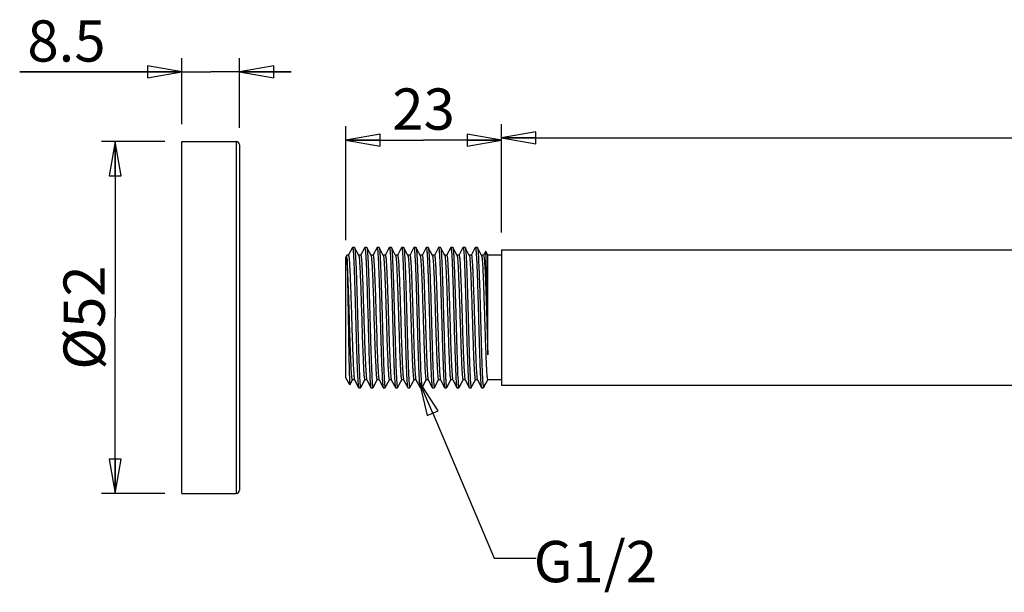
# Model space of a CAD drawing. Units: inches. Extents: x -952 to 99, y -224 to 30.
# Drawn here: x -952 to -806, y -224 to -139 of the extents above; entities that cross this region are included whole.
import ezdxf

# ---------------------------------------------------------------- set-up
doc = ezdxf.new("R2010")
doc.units = ezdxf.units.IN
doc.header["$LTSCALE"] = 0.64311
doc.header["$MEASUREMENT"] = 0
doc.layers.get('0').update_dxf_attribs({"linetype": 'CONTINUOUS'})
doc.layers.add('02___PRT_ALL_AXES', color=7, linetype='CONTINUOUS')
doc.styles.get("Standard").update_dxf_attribs({"font": 'ARIAL.TTF'})
doc.styles.add('TEXTSTYLE_1', font='gdt', dxfattribs={"width": 0.8})

# ---------------------------------------------------------------- blocks, each defined once
blk = doc.blocks.new('_CLOSED')
at = {"color": 0, "linetype": 'ByBlock'}
for p, q in [((0, 0), (-1, 0.175)), ((-1, 0.175), (-1, -0.175)), ((-1, -0.175), (0, 0)), ((-1, 0), (0, 0))]:
    blk.add_line(p, q, dxfattribs=at)

msp = doc.modelspace()

# ---------------------------------------------------------------- linework, layer by layer
at = {"color": 0, "linetype": 'Continuous'}
for p, q in [((-927.62, -154.89), (-927.62, -145.11)), ((-919.12, -155.39), (-919.12, -145.11)), ((-927.62, -147.15), (-951.58, -147.15)), ((-951.58, -147.15), (-923.37, -147.15)), ((-911.5, -147.15), (-923.37, -147.15)), ((-919.12, -147.15), (-911.5, -147.15)), ((-903.45, -171.99), (-903.45, -155.18)), ((-880.45, -170.89), (-880.45, -154.85)), ((-880.45, -170.89), (-880.45, -155.18)), ((-880.45, -156.88), (-780.45, -156.88)), ((-930.16, -157.43), (-939.52, -157.43)), ((-937.49, -157.43), (-937.49, -183.43)), ((-927.62, -209.43), (-927.62, -157.43)), ((-927.62, -157.43), (-919.62, -157.43)), ((-919.62, -157.43), (-919.62, -209.43)), ((-919.12, -157.93), (-919.12, -208.93)), ((-903.45, -157.21), (-891.95, -157.21)), ((-880.45, -157.21), (-891.95, -157.21)), ((-903.27, -174.23), (-903.45, -174.53)), ((-903.27, -174.6), (-903.27, -174.23)), ((-902.45, -173.08), (-903.06, -174.25)), ((-902.45, -173.08), (-902.44, -173.07)), ((-902.15, -173.07), (-902.44, -173.07)), ((-902.15, -173.07), (-902.13, -173.08)), ((-901.53, -174.25), (-902.13, -173.08)), ((-900.64, -173.08), (-901.24, -174.25)), ((-900.64, -173.08), (-900.62, -173.07)), ((-900.33, -173.07), (-900.62, -173.07)), ((-900.62, -173.07), (-900.6, -173.1)), ((-900.6, -173.1), (-900.6, -173.11)), ((-900.6, -173.11), (-900.55, -173.35)), ((-900.33, -173.07), (-900.32, -173.08)), ((-899.71, -174.25), (-900.32, -173.08)), ((-898.82, -173.08), (-899.43, -174.25)), ((-898.82, -173.08), (-898.81, -173.07)), ((-898.52, -173.07), (-898.81, -173.07)), ((-898.52, -173.07), (-898.5, -173.08)), ((-897.9, -174.25), (-898.5, -173.08)), ((-898.5, -173.08), (-898.48, -173.16)), ((-897.01, -173.08), (-897.62, -174.25)), ((-897.01, -173.08), (-896.99, -173.07)), ((-896.7, -173.07), (-896.99, -173.07)), ((-896.99, -173.07), (-896.97, -173.1)), ((-896.7, -173.07), (-896.69, -173.08)), ((-896.08, -174.25), (-896.69, -173.08)), ((-895.2, -173.08), (-895.8, -174.25)), ((-895.2, -173.08), (-895.18, -173.07)), ((-894.89, -173.07), (-895.18, -173.07)), ((-894.89, -173.07), (-894.87, -173.08)), ((-894.27, -174.25), (-894.87, -173.08)), ((-893.38, -173.08), (-893.99, -174.25)), ((-893.38, -173.08), (-893.37, -173.07)), ((-893.08, -173.07), (-893.37, -173.07)), ((-893.08, -173.07), (-893.06, -173.08)), ((-892.46, -174.25), (-893.06, -173.08)), ((-893.06, -173.08), (-893.04, -173.14)), ((-891.57, -173.08), (-892.17, -174.25)), ((-891.57, -173.08), (-891.55, -173.07)), ((-891.26, -173.07), (-891.55, -173.07)), ((-891.55, -173.07), (-891.53, -173.1)), ((-891.53, -173.1), (-891.53, -173.1)), ((-891.26, -173.07), (-891.25, -173.08)), ((-890.64, -174.25), (-891.25, -173.08)), ((-889.75, -173.08), (-890.36, -174.25)), ((-889.75, -173.08), (-889.74, -173.07)), ((-889.45, -173.07), (-889.74, -173.07)), ((-889.45, -173.07), (-889.43, -173.08)), ((-888.83, -174.25), (-889.43, -173.08)), ((-889.43, -173.08), (-889.4, -173.21)), ((-887.94, -173.08), (-888.55, -174.25)), ((-887.94, -173.08), (-887.92, -173.07)), ((-887.63, -173.07), (-887.92, -173.07)), ((-887.63, -173.07), (-887.62, -173.08)), ((-887.01, -174.25), (-887.62, -173.08)), ((-886.13, -173.08), (-886.73, -174.25)), ((-886.13, -173.08), (-886.11, -173.07)), ((-885.82, -173.07), (-886.11, -173.07)), ((-885.82, -173.07), (-885.8, -173.08)), ((-885.2, -174.25), (-885.8, -173.08)), ((-884.31, -173.08), (-884.92, -174.25)), ((-884.31, -173.08), (-884.3, -173.07)), ((-884.01, -173.07), (-884.3, -173.07)), ((-884.01, -173.07), (-883.99, -173.08)), ((-883.39, -174.25), (-883.99, -173.08)), ((-882.79, -173.65), (-883.1, -174.25)), ((-882.78, -173.65), (-882.79, -173.65)), ((-882.45, -174.23), (-882.78, -173.65)), ((-882.45, -188.95), (-882.45, -174.23)), ((-880.45, -173.43), (-880.45, -193.43)), ((-880.45, -173.43), (-680.45, -173.43)), ((-903.45, -192.33), (-903.45, -174.53)), ((-903.21, -175.4), (-903.27, -174.6)), ((-903.21, -175.44), (-903.21, -175.4)), ((-937.49, -209.43), (-937.49, -183.43)), ((-900.77, -183.43), (-900.7, -185.63)), ((-899.28, -183.43), (-899.21, -185.63)), ((-902.84, -193.38), (-903.45, -192.33)), ((-902.83, -193.38), (-902.43, -192.61)), ((-902.16, -192.57), (-902.15, -192.61)), ((-902.15, -192.61), (-901.54, -193.77)), ((-901.22, -193.77), (-900.62, -192.61)), ((-900.34, -192.61), (-899.73, -193.77)), ((-899.41, -193.77), (-898.8, -192.61)), ((-898.52, -192.61), (-897.92, -193.77)), ((-897.6, -193.77), (-896.99, -192.61)), ((-896.71, -192.61), (-896.1, -193.77)), ((-895.78, -193.77), (-895.18, -192.61)), ((-894.89, -192.61), (-894.29, -193.77)), ((-893.97, -193.77), (-893.36, -192.61)), ((-893.08, -192.61), (-892.47, -193.77)), ((-892.15, -193.77), (-891.55, -192.61)), ((-891.27, -192.61), (-890.66, -193.77)), ((-890.34, -193.77), (-889.73, -192.61)), ((-889.45, -192.61), (-888.85, -193.77)), ((-888.53, -193.77), (-887.92, -192.61)), ((-887.64, -192.61), (-887.03, -193.77)), ((-886.71, -193.77), (-886.11, -192.61)), ((-885.82, -192.61), (-885.22, -193.77)), ((-884.9, -193.77), (-884.29, -192.61)), ((-884.01, -192.61), (-883.4, -193.77)), ((-882.94, -193.48), (-882.77, -193.18)), ((-882.77, -193.18), (-882.48, -192.61)), ((-902.84, -193.38), (-902.83, -193.38)), ((-901.58, -193.63), (-901.54, -193.77)), ((-901.54, -193.77), (-901.53, -193.79)), ((-901.53, -193.79), (-901.24, -193.79)), ((-901.24, -193.79), (-901.22, -193.77)), ((-899.73, -193.77), (-899.72, -193.79)), ((-899.72, -193.79), (-899.43, -193.79)), ((-899.43, -193.79), (-899.41, -193.77)), ((-897.92, -193.77), (-897.9, -193.79)), ((-897.9, -193.79), (-897.61, -193.79)), ((-897.61, -193.79), (-897.6, -193.77)), ((-896.1, -193.77), (-896.09, -193.79)), ((-896.09, -193.79), (-895.8, -193.79)), ((-895.8, -193.79), (-895.78, -193.77)), ((-894.32, -193.67), (-894.29, -193.77)), ((-894.29, -193.77), (-894.27, -193.79)), ((-894.27, -193.79), (-893.98, -193.79)), ((-893.98, -193.79), (-893.97, -193.77)), ((-892.47, -193.77), (-892.46, -193.79)), ((-892.46, -193.79), (-892.17, -193.79)), ((-892.17, -193.79), (-892.15, -193.77)), ((-890.66, -193.77), (-890.65, -193.79)), ((-890.65, -193.79), (-890.36, -193.79)), ((-890.36, -193.79), (-890.34, -193.77)), ((-888.88, -193.64), (-888.85, -193.77)), ((-888.85, -193.77), (-888.83, -193.79)), ((-888.83, -193.79), (-888.54, -193.79)), ((-888.54, -193.79), (-888.53, -193.77)), ((-887.03, -193.77), (-887.02, -193.79)), ((-887.02, -193.79), (-886.73, -193.79)), ((-886.75, -193.75), (-886.75, -193.76)), ((-886.75, -193.76), (-886.73, -193.79)), ((-886.73, -193.79), (-886.71, -193.77)), ((-885.25, -193.67), (-885.22, -193.77)), ((-885.22, -193.77), (-885.2, -193.79)), ((-885.2, -193.79), (-884.91, -193.79)), ((-884.91, -193.79), (-884.9, -193.77)), ((-883.4, -193.77), (-883.39, -193.79)), ((-883.39, -193.79), (-883.12, -193.79)), ((-882.94, -193.48), (-883.12, -193.79)), ((-883.12, -193.77), (-882.94, -193.48)), ((-883.12, -193.76), (-883.12, -193.77)), ((-883.12, -193.79), (-883.12, -193.77)), ((-880.45, -193.43), (-680.45, -193.43)), ((-930.16, -209.43), (-939.52, -209.43)), ((-927.62, -209.43), (-919.62, -209.43))]:
    msp.add_line(p, q, dxfattribs=at)
msp.add_lwpolyline([(-890.6, -197.55), (-881.54, -218.95), (-875.32, -218.95)], dxfattribs=at)
for centre, radius, start, end in [((-919.62, -157.93), 0.5, 0, 90), ((-897.2, -173.18), 0.247, 17.5713, 19.7014), ((-888.24, -173.22), 0.358, 15.9219, 16.8872), ((-895.55, -193.66), 0.286, 196.8382, 198.6046), ((-882.89, -193.68), 0.244, 197.6172, 199.8016), ((-919.62, -208.93), 0.5, 270, 0)]:
    msp.add_arc(centre, radius, start, end, dxfattribs=at)
for points, start_tangent, end_tangent in [([(-903.04, -174.23), (-903.03, -174.24), (-903.01, -174.27), (-902.99, -174.39), (-902.96, -174.6), (-902.93, -174.88), (-902.9, -175.24), (-902.88, -175.68), (-902.85, -176.18), (-902.82, -176.75), (-902.77, -178.06), (-902.71, -179.56), (-902.66, -181.2), (-902.6, -182.92), (-902.55, -184.66), (-902.49, -186.36), (-902.44, -187.95), (-902.38, -189.38), (-902.33, -190.59), (-902.27, -191.55), (-902.25, -191.92), (-902.22, -192.22), (-902.19, -192.44), (-902.16, -192.57)], (0.999998, -0.002196), (0.275525, -0.961294)), ([(-902.44, -173.07), (-902.42, -173.08), (-902.41, -173.13), (-902.39, -173.2), (-902.38, -173.29)], (0.999998, 0.001777), (0.133651, -0.991028)), ([(-902.38, -173.29), (-902.33, -173.81), (-902.28, -174.61), (-902.23, -175.68), (-902.18, -176.98), (-902.08, -180.1), (-901.98, -183.61), (-901.88, -187.1), (-901.83, -188.71), (-901.78, -190.16), (-901.73, -191.42), (-901.68, -192.43), (-901.63, -193.18), (-901.58, -193.63)], (0.133651, -0.991028), (0.159888, -0.987135)), ([(-902.13, -173.08), (-902.11, -173.16), (-902.09, -173.29)], (0.461841, -0.886963), (0.135874, -0.990726)), ([(-902.09, -173.29), (-902.04, -173.8), (-901.99, -174.6), (-901.94, -175.66), (-901.89, -176.95), (-901.79, -180.07), (-901.69, -183.58), (-901.59, -187.08), (-901.54, -188.69), (-901.49, -190.14), (-901.44, -191.4), (-901.39, -192.42), (-901.34, -193.17), (-901.29, -193.63)], (0.135874, -0.990726), (0.157878, -0.987459)), ([(-901.53, -174.25), (-901.5, -174.34), (-901.47, -174.51), (-901.44, -174.77), (-901.42, -175.1), (-901.39, -175.5), (-901.36, -175.98), (-901.31, -177.12), (-901.25, -178.49), (-901.2, -180.04), (-901.14, -181.7), (-901.09, -183.43)], (0.462104, -0.886826), (0.031366, -0.999508)), ([(-901.23, -174.23), (-901.21, -174.24), (-901.2, -174.27), (-901.17, -174.41), (-901.14, -174.63), (-901.11, -174.93), (-901.08, -175.32), (-901.06, -175.78), (-901.03, -176.32), (-901, -176.92), (-900.94, -178.32), (-900.89, -179.91), (-900.83, -181.63), (-900.77, -183.43)], (1, 0), (0.031366, -0.999508)), ([(-900.55, -173.35), (-900.5, -174.02), (-900.44, -175.05), (-900.38, -176.41), (-900.33, -178.04), (-900.21, -181.85), (-900.1, -185.91)], (0.118951, -0.9929), (0.028688, -0.999588)), ([(-900.32, -173.08), (-900.3, -173.13), (-900.29, -173.21), (-900.25, -173.45), (-900.22, -173.82), (-900.19, -174.3), (-900.16, -174.9), (-900.13, -175.59), (-900.09, -176.38), (-900.06, -177.26), (-900, -179.22), (-899.94, -181.39), (-899.87, -183.65), (-899.81, -185.91)], (0.46198, -0.886891), (0.028688, -0.999588)), ([(-899.71, -174.25), (-899.68, -174.34), (-899.66, -174.51), (-899.63, -174.77), (-899.6, -175.1), (-899.57, -175.5), (-899.55, -175.98), (-899.49, -177.12), (-899.44, -178.49), (-899.38, -180.04), (-899.33, -181.7), (-899.28, -183.43)], (0.462129, -0.886813), (0.031366, -0.999508)), ([(-899.41, -174.23), (-899.4, -174.24), (-899.38, -174.27), (-899.36, -174.41), (-899.33, -174.63), (-899.3, -174.93), (-899.27, -175.32), (-899.24, -175.78), (-899.21, -176.32), (-899.19, -176.92), (-899.13, -178.32), (-899.07, -179.91), (-899.02, -181.63), (-898.96, -183.43)], (1, 0), (0.031366, -0.999508)), ([(-898.81, -173.07), (-898.79, -173.09), (-898.77, -173.16)], (0.999998, -0.001888), (0.201636, -0.97946)), ([(-898.77, -173.16), (-898.74, -173.36), (-898.71, -173.65)], (0.201636, -0.97946), (0.084202, -0.996449)), ([(-898.71, -173.65), (-898.62, -175.25), (-898.52, -177.72), (-898.43, -180.78), (-898.34, -184.12), (-898.24, -187.39), (-898.15, -190.25), (-898.1, -191.42), (-898.05, -192.38), (-898.01, -193.11), (-897.96, -193.58)], (0.084202, -0.996449), (0.13778, -0.990463)), ([(-898.48, -173.16), (-898.43, -173.57), (-898.38, -174.27), (-898.33, -175.25), (-898.28, -176.49), (-898.23, -177.94), (-898.18, -179.55), (-898.07, -183.09), (-897.97, -186.66), (-897.87, -189.85), (-897.82, -191.17), (-897.77, -192.25), (-897.72, -193.06), (-897.67, -193.58)], (0.201636, -0.97946), (0.13778, -0.990463)), ([(-897.9, -174.25), (-897.87, -174.34), (-897.84, -174.51), (-897.82, -174.77), (-897.79, -175.1), (-897.76, -175.5), (-897.73, -175.98), (-897.68, -177.12), (-897.62, -178.49), (-897.57, -180.04), (-897.52, -181.7), (-897.46, -183.43)], (0.462104, -0.886826), (0.031366, -0.999508)), ([(-897.6, -174.23), (-897.58, -174.24), (-897.57, -174.27), (-897.54, -174.41), (-897.51, -174.63), (-897.48, -174.93), (-897.46, -175.32), (-897.43, -175.78), (-897.4, -176.32), (-897.37, -176.92), (-897.31, -178.32), (-897.26, -179.91), (-897.2, -181.63), (-897.14, -183.43)], (1, 0), (0.031366, -0.999508)), ([(-896.97, -173.11), (-896.94, -173.23), (-896.92, -173.42)], (0.302835, -0.953043), (0.106978, -0.994261)), ([(-896.92, -173.42), (-896.87, -174.05), (-896.82, -174.97), (-896.77, -176.15), (-896.71, -177.56), (-896.61, -180.88), (-896.51, -184.51), (-896.46, -186.3), (-896.41, -188.01), (-896.36, -189.57), (-896.31, -190.94), (-896.26, -192.08), (-896.23, -192.55), (-896.2, -192.94), (-896.18, -193.27), (-896.15, -193.52), (-896.13, -193.69), (-896.1, -193.77)], (0.106978, -0.994261), (0.462612, -0.886561)), ([(-896.69, -173.08), (-896.66, -173.17), (-896.64, -173.34), (-896.61, -173.59), (-896.59, -173.91), (-896.56, -174.3), (-896.54, -174.77), (-896.49, -175.9), (-896.44, -177.25), (-896.38, -178.8), (-896.33, -180.5), (-896.28, -182.28), (-896.18, -185.9), (-896.08, -189.21), (-895.98, -191.82), (-895.93, -192.75), (-895.88, -193.4)], (0.462427, -0.886657), (0.101809, -0.994804)), ([(-896.08, -174.25), (-896.06, -174.34), (-896.03, -174.51), (-896, -174.77), (-895.97, -175.1), (-895.95, -175.5), (-895.92, -175.98), (-895.87, -177.12), (-895.81, -178.49), (-895.76, -180.04), (-895.7, -181.7), (-895.65, -183.43)], (0.462104, -0.886826), (0.031366, -0.999508)), ([(-895.78, -174.23), (-895.77, -174.24), (-895.76, -174.27), (-895.73, -174.41), (-895.7, -174.63), (-895.67, -174.93), (-895.64, -175.32), (-895.61, -175.78), (-895.59, -176.32), (-895.56, -176.92), (-895.5, -178.32), (-895.44, -179.91), (-895.39, -181.63), (-895.33, -183.43)], (1, 0), (0.031366, -0.999508)), ([(-895.18, -173.07), (-895.17, -173.08), (-895.15, -173.11), (-895.13, -173.25)], (0.999999, -0.001232), (0.147552, -0.989054)), ([(-895.13, -173.25), (-895.08, -173.74), (-895.02, -174.53), (-894.97, -175.6), (-894.92, -176.9), (-894.82, -180.06), (-894.72, -183.63), (-894.62, -187.17), (-894.57, -188.8), (-894.52, -190.26), (-894.47, -191.51), (-894.42, -192.52), (-894.37, -193.25), (-894.32, -193.67)], (0.147552, -0.989054), (0.183816, -0.982961)), ([(-894.87, -173.08), (-894.86, -173.14), (-894.84, -173.25)], (0.461911, -0.886926), (0.147552, -0.989054)), ([(-894.84, -173.25), (-894.79, -173.74), (-894.73, -174.53), (-894.68, -175.6), (-894.63, -176.9), (-894.53, -180.06), (-894.43, -183.63), (-894.33, -187.17), (-894.28, -188.8), (-894.23, -190.26), (-894.18, -191.51), (-894.13, -192.52), (-894.08, -193.25), (-894.03, -193.67)], (0.147552, -0.989054), (0.183816, -0.982961)), ([(-894.27, -174.25), (-894.24, -174.34), (-894.21, -174.51), (-894.19, -174.77), (-894.16, -175.1), (-894.13, -175.5), (-894.11, -175.98), (-894.05, -177.12), (-894, -178.49), (-893.94, -180.04), (-893.89, -181.7), (-893.83, -183.43)], (0.462104, -0.886826), (0.031366, -0.999508)), ([(-893.97, -174.23), (-893.96, -174.24), (-893.94, -174.27), (-893.91, -174.41), (-893.89, -174.63), (-893.86, -174.93), (-893.83, -175.32), (-893.8, -175.78), (-893.77, -176.32), (-893.74, -176.92), (-893.69, -178.32), (-893.63, -179.91), (-893.57, -181.63), (-893.52, -183.43)], (0.999999, 0.001641), (0.031366, -0.999508)), ([(-893.37, -173.07), (-893.35, -173.09), (-893.33, -173.14)], (1, -0.000819), (0.238309, -0.971189)), ([(-893.33, -173.14), (-893.3, -173.31), (-893.28, -173.58)], (0.238309, -0.971189), (0.089831, -0.995957)), ([(-893.28, -173.58), (-893.23, -174.28), (-893.18, -175.25), (-893.08, -177.9), (-892.98, -181.2), (-892.88, -184.78), (-892.83, -186.53), (-892.78, -188.19), (-892.73, -189.7), (-892.68, -191.03), (-892.63, -192.13), (-892.6, -192.58), (-892.57, -192.97), (-892.55, -193.28), (-892.52, -193.52), (-892.5, -193.69), (-892.47, -193.77)], (0.089831, -0.995957), (0.461852, -0.886957)), ([(-893.04, -173.14), (-893.02, -173.28), (-892.99, -173.5), (-892.94, -174.17), (-892.89, -175.12), (-892.84, -176.32), (-892.79, -177.75), (-892.74, -179.34), (-892.64, -182.86), (-892.54, -186.45), (-892.44, -189.67), (-892.39, -191.01), (-892.34, -192.13), (-892.28, -192.98), (-892.23, -193.53)], (0.238309, -0.971189), (0.124659, -0.9922)), ([(-892.46, -174.25), (-892.43, -174.34), (-892.4, -174.51), (-892.37, -174.77), (-892.35, -175.1), (-892.32, -175.5), (-892.29, -175.98), (-892.24, -177.12), (-892.18, -178.49), (-892.13, -180.04), (-892.07, -181.7), (-892.02, -183.43)], (0.462282, -0.886733), (0.031366, -0.999508)), ([(-892.16, -174.23), (-892.14, -174.24), (-892.13, -174.27), (-892.1, -174.41), (-892.07, -174.63), (-892.04, -174.93), (-892.01, -175.32), (-891.99, -175.78), (-891.96, -176.32), (-891.93, -176.92), (-891.87, -178.32), (-891.82, -179.91), (-891.76, -181.63), (-891.7, -183.43)], (1, 0), (0.031366, -0.999508)), ([(-891.53, -173.1), (-891.51, -173.2), (-891.48, -173.37)], (0.31747, -0.948268), (0.116431, -0.993199)), ([(-891.48, -173.37), (-891.43, -173.96), (-891.38, -174.86), (-891.33, -176.02), (-891.28, -177.42), (-891.17, -180.74), (-891.07, -184.39), (-891.02, -186.21), (-890.97, -187.93), (-890.92, -189.51), (-890.87, -190.9), (-890.82, -192.05), (-890.79, -192.53), (-890.76, -192.93), (-890.74, -193.26), (-890.71, -193.51), (-890.69, -193.68), (-890.66, -193.77)], (0.116431, -0.993199), (0.462702, -0.886514)), ([(-891.25, -173.08), (-891.22, -173.17), (-891.2, -173.34), (-891.17, -173.58), (-891.15, -173.9), (-891.12, -174.29), (-891.1, -174.74), (-891.05, -175.86), (-891, -177.2), (-890.94, -178.73), (-890.89, -180.4), (-890.84, -182.17), (-890.74, -185.76), (-890.64, -189.07), (-890.54, -191.7), (-890.49, -192.66), (-890.44, -193.33)], (0.462009, -0.886875), (0.094564, -0.995519)), ([(-890.64, -174.25), (-890.61, -174.34), (-890.59, -174.51), (-890.56, -174.77), (-890.53, -175.1), (-890.5, -175.5), (-890.48, -175.98), (-890.42, -177.12), (-890.37, -178.49), (-890.31, -180.04), (-890.26, -181.7), (-890.21, -183.43)], (0.462104, -0.886826), (0.031366, -0.999508)), ([(-890.34, -174.23), (-890.33, -174.24), (-890.31, -174.27), (-890.29, -174.41), (-890.26, -174.63), (-890.23, -174.93), (-890.2, -175.32), (-890.17, -175.78), (-890.14, -176.32), (-890.12, -176.92), (-890.06, -178.32), (-890, -179.91), (-889.95, -181.63), (-889.89, -183.43)], (1, 0), (0.031366, -0.999508)), ([(-889.74, -173.07), (-889.73, -173.08), (-889.71, -173.1), (-889.69, -173.21)], (0.999997, -0.002265), (0.166368, -0.986064)), ([(-889.69, -173.21), (-889.64, -173.67), (-889.59, -174.42), (-889.54, -175.45), (-889.49, -176.72), (-889.44, -178.2), (-889.39, -179.84), (-889.29, -183.4), (-889.18, -186.96), (-889.13, -188.6), (-889.08, -190.09), (-889.03, -191.37), (-888.98, -192.41), (-888.93, -193.17), (-888.88, -193.64)], (0.166368, -0.986064), (0.161112, -0.986936)), ([(-889.4, -173.21), (-889.35, -173.67), (-889.3, -174.42), (-889.25, -175.45), (-889.2, -176.72), (-889.15, -178.2), (-889.1, -179.84), (-889, -183.4), (-888.89, -186.96), (-888.84, -188.6), (-888.79, -190.09), (-888.74, -191.37), (-888.69, -192.41), (-888.64, -193.17), (-888.59, -193.64)], (0.166368, -0.986064), (0.161112, -0.986936)), ([(-888.83, -174.25), (-888.8, -174.34), (-888.77, -174.51), (-888.75, -174.77), (-888.72, -175.1), (-888.69, -175.5), (-888.66, -175.98), (-888.61, -177.12), (-888.55, -178.49), (-888.5, -180.04), (-888.45, -181.7), (-888.39, -183.43)], (0.462104, -0.886826), (0.031366, -0.999508)), ([(-888.53, -174.23), (-888.51, -174.24), (-888.5, -174.27), (-888.47, -174.41), (-888.44, -174.63), (-888.41, -174.93), (-888.39, -175.32), (-888.36, -175.78), (-888.33, -176.32), (-888.3, -176.92), (-888.24, -178.32), (-888.19, -179.91), (-888.13, -181.63), (-888.07, -183.43)], (1, 0), (0.031366, -0.999508)), ([(-887.92, -173.07), (-887.91, -173.08), (-887.9, -173.11)], (1, 0.0005), (0.290725, -0.956807)), ([(-887.9, -173.12), (-887.87, -173.27), (-887.84, -173.51)], (0.274556, -0.961571), (0.096313, -0.995351)), ([(-887.84, -173.51), (-887.77, -174.56), (-887.7, -176.16), (-887.62, -178.21), (-887.55, -180.59), (-887.41, -185.73), (-887.26, -190.29)], (0.096313, -0.995351), (0.037182, -0.999309)), ([(-887.62, -173.08), (-887.6, -173.15), (-887.58, -173.26), (-887.56, -173.43), (-887.54, -173.64), (-887.5, -174.21), (-887.46, -174.96), (-887.42, -175.88), (-887.38, -176.94), (-887.34, -178.13), (-887.3, -179.43), (-887.21, -182.23), (-887.13, -185.12), (-887.05, -187.88), (-886.97, -190.29)], (0.462699, -0.886515), (0.037182, -0.999309)), ([(-887.01, -174.25), (-886.99, -174.34), (-886.96, -174.51), (-886.93, -174.77), (-886.9, -175.1), (-886.88, -175.5), (-886.85, -175.98), (-886.8, -177.12), (-886.74, -178.49), (-886.69, -180.04), (-886.63, -181.7), (-886.58, -183.43)], (0.462112, -0.886821), (0.031366, -0.999508)), ([(-886.71, -174.23), (-886.7, -174.24), (-886.69, -174.27), (-886.66, -174.41), (-886.63, -174.63), (-886.6, -174.93), (-886.57, -175.32), (-886.54, -175.78), (-886.52, -176.32), (-886.49, -176.92), (-886.43, -178.32), (-886.37, -179.91), (-886.32, -181.63), (-886.26, -183.43)], (1, 0), (0.031366, -0.999508)), ([(-886.11, -173.07), (-886.1, -173.08), (-886.08, -173.12), (-886.07, -173.18), (-886.05, -173.27)], (1, 0.00001), (0.139251, -0.990257)), ([(-886.05, -173.27), (-886, -173.79), (-885.95, -174.59), (-885.9, -175.66), (-885.85, -176.97), (-885.75, -180.13), (-885.65, -183.68), (-885.55, -187.21), (-885.5, -188.83), (-885.45, -190.28), (-885.4, -191.52), (-885.35, -192.52), (-885.3, -193.25), (-885.25, -193.67)], (0.139251, -0.990257), (0.182907, -0.98313)), ([(-885.8, -173.08), (-885.78, -173.15), (-885.76, -173.27)], (0.461857, -0.886955), (0.140841, -0.990032)), ([(-885.76, -173.27), (-885.71, -173.78), (-885.66, -174.58), (-885.61, -175.64), (-885.56, -176.95), (-885.46, -180.1), (-885.36, -183.65), (-885.26, -187.18), (-885.21, -188.8), (-885.16, -190.25), (-885.11, -191.5), (-885.06, -192.51), (-885.01, -193.23), (-884.96, -193.67)], (0.140841, -0.990032), (0.178487, -0.983942)), ([(-885.2, -174.25), (-885.17, -174.34), (-885.14, -174.51), (-885.12, -174.77), (-885.09, -175.1), (-885.06, -175.5), (-885.04, -175.98), (-884.98, -177.12), (-884.93, -178.49), (-884.87, -180.04), (-884.82, -181.7), (-884.76, -183.43)], (0.462104, -0.886826), (0.031366, -0.999508)), ([(-884.9, -174.23), (-884.89, -174.24), (-884.87, -174.27), (-884.84, -174.41), (-884.82, -174.63), (-884.79, -174.93), (-884.76, -175.32), (-884.73, -175.78), (-884.7, -176.32), (-884.67, -176.92), (-884.62, -178.32), (-884.56, -179.91), (-884.5, -181.63), (-884.45, -183.43)], (1, 0), (0.031366, -0.999508)), ([(-884.3, -173.07), (-884.28, -173.08), (-884.27, -173.12)], (1, 0.000101), (0.273871, -0.961766)), ([(-884.27, -173.12), (-884.24, -173.27), (-884.21, -173.52)], (0.273871, -0.961766), (0.094664, -0.995509)), ([(-884.21, -173.52), (-884.16, -174.2), (-884.11, -175.16), (-884.01, -177.79), (-883.91, -181.1), (-883.81, -184.69), (-883.76, -186.45), (-883.71, -188.13), (-883.66, -189.66), (-883.61, -191), (-883.56, -192.11), (-883.53, -192.57), (-883.51, -192.96), (-883.48, -193.28), (-883.46, -193.52), (-883.43, -193.69), (-883.4, -193.77)], (0.094664, -0.995509), (0.462252, -0.886749)), ([(-883.99, -173.08), (-883.97, -173.17), (-883.94, -173.34), (-883.91, -173.59), (-883.89, -173.92), (-883.86, -174.32), (-883.84, -174.79), (-883.79, -175.92), (-883.74, -177.3), (-883.68, -178.86), (-883.63, -180.57), (-883.58, -182.37), (-883.48, -186), (-883.38, -189.32), (-883.33, -190.72), (-883.28, -191.9), (-883.23, -192.82), (-883.17, -193.44)], (0.462693, -0.886518), (0.108147, -0.994135)), ([(-883.39, -174.25), (-883.36, -174.34), (-883.33, -174.51), (-883.3, -174.77), (-883.28, -175.1), (-883.25, -175.5), (-883.22, -175.98), (-883.17, -177.12), (-883.11, -178.49), (-883.06, -180.04), (-883, -181.7), (-882.95, -183.43)], (0.462104, -0.886826), (0.031366, -0.999508)), ([(-883.09, -174.23), (-883.07, -174.24), (-883.06, -174.27), (-883.03, -174.41)], (1, 0), (0.158814, -0.987308)), ([(-883.03, -174.41), (-882.98, -174.85), (-882.93, -175.54), (-882.88, -176.46), (-882.83, -177.59), (-882.73, -180.33), (-882.63, -183.43)], (0.158814, -0.987308), (0.031366, -0.999508)), ([(-882.45, -188.95), (-882.49, -186.69), (-882.53, -184.15), (-882.58, -181.53), (-882.62, -179.04), (-882.64, -177.9), (-882.66, -176.86), (-882.68, -175.95), (-882.7, -175.17), (-882.72, -174.54), (-882.73, -174.28), (-882.74, -174.07), (-882.75, -173.9), (-882.76, -173.77), (-882.77, -173.69), (-882.78, -173.65)], (-0.021076, 0.999778), (-0.500898, 0.865506)), ([(-903.27, -174.6), (-903.22, -175.83), (-903.18, -177.86), (-903.13, -180.48), (-903.08, -183.43)], (0.064467, -0.99792), (0.015916, -0.999873)), ([(-902.45, -192.63), (-902.47, -192.6), (-902.5, -192.51), (-902.52, -192.35), (-902.54, -192.14), (-902.57, -191.87), (-902.59, -191.54), (-902.62, -191.16), (-902.64, -190.72), (-902.69, -189.71), (-902.73, -188.53), (-902.78, -187.21), (-902.83, -185.79), (-902.88, -184.31), (-902.92, -182.8), (-903.02, -179.88), (-903.11, -177.34), (-903.21, -175.44)], (-0.999995, -0.003262), (-0.063087, 0.998008)), ([(-903.08, -183.43), (-903.05, -185.33), (-903.02, -187.18), (-902.99, -188.88), (-902.96, -190.38), (-902.94, -191.03), (-902.93, -191.62), (-902.91, -192.13), (-902.9, -192.55), (-902.88, -192.89), (-902.87, -193.15), (-902.86, -193.24), (-902.85, -193.31), (-902.85, -193.36), (-902.84, -193.38)], (0.015916, -0.999873), (0.499629, -0.86624)), ([(-901.09, -183.43), (-901.03, -185.22), (-900.98, -186.95), (-900.92, -188.54), (-900.86, -189.93), (-900.83, -190.54), (-900.81, -191.08), (-900.78, -191.54), (-900.75, -191.93), (-900.72, -192.23), (-900.69, -192.45), (-900.66, -192.58), (-900.65, -192.62), (-900.64, -192.63)], (0.031366, -0.999508), (1, 0)), ([(-898.96, -183.43), (-898.9, -185.16), (-898.85, -186.82), (-898.8, -188.37), (-898.74, -189.74), (-898.69, -190.88), (-898.66, -191.36), (-898.63, -191.76), (-898.6, -192.09), (-898.58, -192.35), (-898.55, -192.52), (-898.52, -192.61)], (0.031366, -0.999508), (0.462105, -0.886825)), ([(-897.46, -183.43), (-897.4, -185.22), (-897.35, -186.95), (-897.29, -188.54), (-897.23, -189.93), (-897.21, -190.54), (-897.18, -191.08), (-897.15, -191.54), (-897.12, -191.93), (-897.09, -192.23), (-897.06, -192.45), (-897.04, -192.58), (-897.02, -192.62), (-897.01, -192.63)], (0.031366, -0.999508), (1, 0)), ([(-897.14, -183.43), (-897.09, -185.16), (-897.04, -186.82), (-896.98, -188.37), (-896.93, -189.74), (-896.87, -190.88), (-896.84, -191.36), (-896.82, -191.76), (-896.79, -192.09), (-896.76, -192.35), (-896.74, -192.52), (-896.71, -192.61)], (0.031366, -0.999508), (0.462105, -0.886825)), ([(-895.65, -183.43), (-895.59, -185.22), (-895.53, -186.95), (-895.48, -188.54), (-895.42, -189.93), (-895.39, -190.54), (-895.36, -191.08), (-895.34, -191.54), (-895.31, -191.93), (-895.28, -192.23), (-895.25, -192.45), (-895.22, -192.58), (-895.21, -192.62), (-895.19, -192.63)], (0.031366, -0.999508), (1, 0)), ([(-895.33, -183.43), (-895.28, -185.16), (-895.22, -186.82), (-895.17, -188.37), (-895.11, -189.74), (-895.06, -190.88), (-895.03, -191.36), (-895, -191.76), (-894.98, -192.09), (-894.95, -192.35), (-894.92, -192.52), (-894.89, -192.61)], (0.031366, -0.999508), (0.462105, -0.886825)), ([(-893.83, -183.43), (-893.78, -185.22), (-893.72, -186.95), (-893.66, -188.54), (-893.61, -189.93), (-893.58, -190.54), (-893.55, -191.08), (-893.52, -191.54), (-893.49, -191.93), (-893.46, -192.23), (-893.44, -192.45), (-893.41, -192.58), (-893.39, -192.62), (-893.38, -192.63)], (0.031366, -0.999508), (1, 0.000806)), ([(-893.52, -183.43), (-893.46, -185.16), (-893.41, -186.82), (-893.35, -188.37), (-893.3, -189.74), (-893.24, -190.88), (-893.22, -191.36), (-893.19, -191.76), (-893.16, -192.09), (-893.14, -192.35), (-893.11, -192.52), (-893.08, -192.61)], (0.031366, -0.999508), (0.462105, -0.886825)), ([(-892.02, -183.43), (-891.96, -185.22), (-891.91, -186.95), (-891.85, -188.54), (-891.79, -189.93), (-891.76, -190.54), (-891.74, -191.08), (-891.71, -191.54), (-891.68, -191.93), (-891.65, -192.23), (-891.62, -192.45), (-891.59, -192.58), (-891.58, -192.62), (-891.57, -192.63)], (0.031366, -0.999508), (1, 0)), ([(-891.7, -183.43), (-891.65, -185.16), (-891.59, -186.82), (-891.54, -188.37), (-891.48, -189.74), (-891.43, -190.88), (-891.4, -191.36), (-891.38, -191.76), (-891.35, -192.09), (-891.32, -192.35), (-891.29, -192.52), (-891.27, -192.61)], (0.031366, -0.999508), (0.462105, -0.886825)), ([(-890.21, -183.43), (-890.15, -185.22), (-890.09, -186.95), (-890.03, -188.54), (-889.98, -189.93), (-889.95, -190.54), (-889.92, -191.08), (-889.89, -191.54), (-889.86, -191.93), (-889.84, -192.23), (-889.81, -192.45), (-889.78, -192.58), (-889.77, -192.62), (-889.75, -192.63)], (0.031366, -0.999508), (1, 0)), ([(-889.89, -183.43), (-889.83, -185.16), (-889.78, -186.82), (-889.73, -188.37), (-889.67, -189.74), (-889.62, -190.88), (-889.59, -191.36), (-889.56, -191.76), (-889.53, -192.09), (-889.51, -192.35), (-889.48, -192.52), (-889.45, -192.61)], (0.031366, -0.999508), (0.462105, -0.886825)), ([(-888.39, -183.43), (-888.33, -185.22), (-888.28, -186.95), (-888.22, -188.54), (-888.16, -189.93), (-888.14, -190.54), (-888.11, -191.08), (-888.08, -191.54), (-888.05, -191.93), (-888.02, -192.23), (-887.99, -192.45), (-887.97, -192.58), (-887.95, -192.62), (-887.94, -192.63)], (0.031366, -0.999508), (1, 0)), ([(-888.07, -183.43), (-888.02, -185.09), (-887.87, -189.52)], (0.031366, -0.999508), (0.041862, -0.999123)), ([(-886.58, -183.43), (-886.52, -185.09), (-886.37, -189.52)], (0.031366, -0.999508), (0.041862, -0.999123)), ([(-886.26, -183.43), (-886.21, -185.16), (-886.15, -186.82), (-886.1, -188.37), (-886.04, -189.74), (-885.99, -190.88), (-885.96, -191.36), (-885.93, -191.76), (-885.91, -192.09), (-885.88, -192.35), (-885.85, -192.52), (-885.82, -192.61)], (0.031366, -0.999508), (0.462105, -0.886825)), ([(-884.76, -183.43), (-884.71, -185.22), (-884.65, -186.95), (-884.59, -188.54), (-884.54, -189.93), (-884.51, -190.54), (-884.48, -191.08), (-884.45, -191.54), (-884.42, -191.93), (-884.39, -192.23), (-884.37, -192.45), (-884.34, -192.58), (-884.32, -192.62), (-884.31, -192.63)], (0.031366, -0.999508), (1, 0)), ([(-884.45, -183.43), (-884.39, -185.16), (-884.34, -186.82), (-884.28, -188.37), (-884.23, -189.74), (-884.17, -190.88), (-884.15, -191.36), (-884.12, -191.76), (-884.09, -192.09), (-884.07, -192.35), (-884.04, -192.52), (-884.01, -192.61)], (0.031366, -0.999508), (0.462105, -0.886825)), ([(-882.95, -183.43), (-882.89, -185.22), (-882.84, -186.95), (-882.78, -188.54), (-882.72, -189.93), (-882.69, -190.54), (-882.67, -191.08), (-882.64, -191.54), (-882.61, -191.93), (-882.58, -192.23), (-882.55, -192.45), (-882.52, -192.58), (-882.51, -192.62), (-882.5, -192.63)], (0.031366, -0.999508), (0.999991, 0.004124)), ([(-882.63, -183.43), (-882.59, -184.9), (-882.45, -188.95)], (0.031366, -0.999508), (0.039199, -0.999231)), ([(-900.7, -185.63), (-900.66, -187.01), (-900.61, -188.31), (-900.57, -189.48), (-900.52, -190.5), (-900.47, -191.34), (-900.43, -191.98), (-900.41, -192.22), (-900.38, -192.41), (-900.36, -192.54), (-900.34, -192.61)], (0.032302, -0.999478), (0.462303, -0.886722)), ([(-900.1, -185.91), (-900.05, -187.47), (-900.01, -188.94), (-899.96, -190.26), (-899.92, -191.41), (-899.87, -192.36), (-899.85, -192.75), (-899.82, -193.08), (-899.8, -193.35), (-899.78, -193.55), (-899.75, -193.7), (-899.73, -193.77)], (0.028688, -0.999588), (0.462537, -0.8866)), ([(-899.81, -185.91), (-899.74, -188.32), (-899.66, -190.43), (-899.59, -192.1), (-899.52, -193.24)], (0.028688, -0.999588), (0.086207, -0.996277)), ([(-899.21, -185.63), (-899.16, -187.08), (-899.11, -188.42), (-899.06, -189.63), (-899.01, -190.67), (-898.99, -191.12), (-898.97, -191.51), (-898.94, -191.85), (-898.92, -192.13), (-898.89, -192.34), (-898.87, -192.5), (-898.85, -192.6), (-898.82, -192.63)], (0.032302, -0.999478), (0.999999, -0.00159)), ([(-887.87, -189.52), (-887.81, -190.75), (-887.78, -191.26), (-887.75, -191.7), (-887.72, -192.06), (-887.7, -192.33), (-887.67, -192.51), (-887.64, -192.61)], (0.041862, -0.999123), (0.462744, -0.886492)), ([(-887.26, -190.29), (-887.2, -191.69), (-887.18, -192.27), (-887.15, -192.76), (-887.12, -193.16), (-887.09, -193.46), (-887.06, -193.67), (-887.03, -193.77)], (0.037182, -0.999309), (0.462208, -0.886771)), ([(-886.97, -190.29), (-886.89, -192.27), (-886.84, -192.98), (-886.8, -193.47)], (0.037182, -0.999309), (0.112525, -0.993649)), ([(-886.37, -189.52), (-886.34, -190.22), (-886.31, -190.84), (-886.28, -191.37), (-886.25, -191.82), (-886.22, -192.17), (-886.18, -192.42), (-886.17, -192.51), (-886.15, -192.58), (-886.14, -192.62), (-886.12, -192.63)], (0.041862, -0.999123), (1, -0.000486)), ([(-899.52, -193.24), (-899.49, -193.52), (-899.46, -193.7)], (0.086207, -0.996277), (0.213908, -0.976854)), ([(-890.44, -193.33), (-890.41, -193.58), (-890.38, -193.74)], (0.094564, -0.995519), (0.2691, -0.963112)), ([(-901.29, -193.63), (-901.26, -193.75), (-901.25, -193.78), (-901.24, -193.79)], (0.157878, -0.987459), (0.999998, -0.001786)), ([(-899.46, -193.7), (-899.44, -193.77), (-899.43, -193.79)], (0.213908, -0.976854), (0.999999, -0.001547)), ([(-897.96, -193.58), (-897.94, -193.7), (-897.92, -193.77)], (0.13778, -0.990463), (0.461836, -0.886965)), ([(-897.67, -193.58), (-897.66, -193.67), (-897.64, -193.74), (-897.63, -193.78), (-897.61, -193.79)], (0.13778, -0.990463), (1, 0.000166)), ([(-895.88, -193.4), (-895.85, -193.61), (-895.82, -193.75)], (0.101809, -0.994804), (0.290361, -0.956917)), ([(-895.82, -193.75), (-895.82, -193.77), (-895.8, -193.79)], (0.319769, -0.947495), (0.999999, 0.001405)), ([(-894.03, -193.67), (-894.01, -193.76), (-893.98, -193.79)], (0.183816, -0.982961), (0.999997, -0.002266)), ([(-892.23, -193.53), (-892.22, -193.64), (-892.2, -193.72), (-892.19, -193.77), (-892.17, -193.79)], (0.124659, -0.9922), (0.999998, 0.001915)), ([(-890.38, -193.74), (-890.37, -193.78), (-890.36, -193.79)], (0.2691, -0.963112), (1, 0.000163)), ([(-888.59, -193.64), (-888.57, -193.75), (-888.55, -193.78), (-888.54, -193.79)], (0.161112, -0.986936), (0.999998, -0.002125)), ([(-886.8, -193.47), (-886.78, -193.65), (-886.75, -193.75)], (0.112525, -0.993649), (0.311533, -0.950235)), ([(-884.96, -193.67), (-884.94, -193.76), (-884.91, -193.79)], (0.178487, -0.983942), (0.999997, -0.002292)), ([(-883.17, -193.44), (-883.15, -193.63), (-883.12, -193.75)], (0.108147, -0.994135), (0.303645, -0.952785))]:
    msp.add_spline(points, degree=3, dxfattribs=dict(at, start_tangent=start_tangent, end_tangent=end_tangent))
at = {"layer": '02___PRT_ALL_AXES', "color": 0, "linetype": 'Continuous'}
for p, q in [((-903.04, -174.23), (-903.27, -174.23)), ((-901.23, -174.23), (-901.54, -174.23)), ((-899.41, -174.23), (-899.73, -174.23)), ((-897.6, -174.23), (-897.91, -174.23)), ((-895.78, -174.23), (-896.1, -174.23)), ((-893.97, -174.23), (-894.29, -174.23)), ((-892.16, -174.23), (-892.47, -174.23)), ((-890.34, -174.23), (-890.66, -174.23)), ((-888.53, -174.23), (-888.84, -174.23)), ((-886.71, -174.23), (-887.03, -174.23)), ((-884.9, -174.23), (-885.22, -174.23)), ((-883.09, -174.23), (-883.4, -174.23)), ((-880.45, -174.23), (-882.45, -174.23)), ((-902.13, -192.63), (-902.45, -192.63)), ((-900.32, -192.63), (-900.64, -192.63)), ((-898.51, -192.63), (-898.82, -192.63)), ((-896.69, -192.63), (-897.01, -192.63)), ((-894.88, -192.63), (-895.19, -192.63)), ((-893.06, -192.63), (-893.38, -192.63)), ((-891.25, -192.63), (-891.57, -192.63)), ((-889.44, -192.63), (-889.75, -192.63)), ((-887.62, -192.63), (-887.94, -192.63)), ((-885.81, -192.63), (-886.12, -192.63)), ((-883.99, -192.63), (-884.31, -192.63)), ((-880.45, -192.63), (-882.5, -192.63))]:
    msp.add_line(p, q, dxfattribs=at)

# ---------------------------------------------------------------- block references
at = {"color": 0, "linetype": 'Continuous', "xscale": 5.080000000000041, "yscale": 5.079999999999984, "zscale": 5.08}
for p in [(-927.62, -147.15), (-880.45, -157.21)]:
    msp.add_blockref('_CLOSED', p, dxfattribs=at)
at = {"color": 0, "linetype": 'Continuous', "yscale": 5.079999999999984, "zscale": 5.08}
for p, xscale, rotation in [((-919.12, -147.15), 5.080000000000041, 180), ((-903.45, -157.21), 5.080000000000041, 180), ((-880.45, -156.88), 5.080000000000041, 180), ((-937.49, -157.43), 5.079999999999984, 90), ((-892.58, -192.87), 5.079999999999994, 112.9429606995452), ((-937.49, -209.43), 5.079999999999984, 270)]:
    msp.add_blockref('_CLOSED', p, dxfattribs=dict(at, xscale=xscale, rotation=rotation))

# ---------------------------------------------------------------- texts
at = {"color": 0}
msp.add_text('G1/2', height=6.096, dxfattribs=at).set_placement((-875.69, -222.52))
at = {"color": 0, "linetype": 'Continuous', "char_height": 6.096, "line_spacing_factor": 0.9}
for s, insert, width, attachment_point in [('8.5', (-938.9, -139.53), 12.6869, 3), ('23', (-891.95, -149.59), 8.4579, 2)]:
    msp.add_mtext(s, dxfattribs=dict(at, insert=insert, width=width, attachment_point=attachment_point))
at = {"color": 0, "linetype": 'Continuous', "insert": (-945.11, -183.43), "char_height": 6.096, "width": 16.5859, "attachment_point": 2, "rotation": 90, "line_spacing_factor": 0.9, "style": 'TEXTSTYLE_1'}
msp.add_mtext('{\\fArial|b0|i0|c0|p34;\\W1;%%C52}', dxfattribs=at)

doc.saveas('drawing.dxf')
